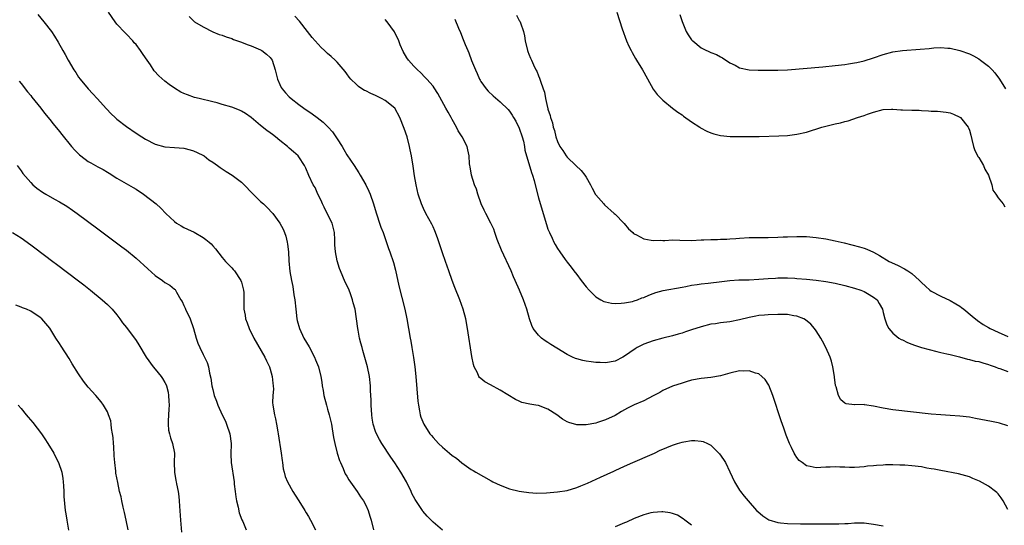
# Model space of a CAD drawing. Units: inches. Extents: x 2568000 to 2571000, y 1515000 to 1518000.
# Drawn here: x 2570591 to 2570796, y 1515794 to 1515899 of the extents above; entities that cross this region are included whole.
import ezdxf

# ---------------------------------------------------------------- set-up
doc = ezdxf.new("R2010")
doc.units = ezdxf.units.IN
doc.header["$MEASUREMENT"] = 0
doc.layers.add('LD25681515_10ft', color=82, linetype='Continuous')

msp = doc.modelspace()

# ---------------------------------------------------------------- linework, layer by layer
at = {"layer": 'LD25681515_10ft'}
for points, elevation in [([(2570594.5, 1515900.5), (2570595.75, 1515899), (2570597.31, 1515897), (2570597.99, 1515895.99), (2570598.76, 1515894.76), (2570599.73, 1515893), (2570600.19, 1515892.19), (2570600.81, 1515891), (2570601.98, 1515889), (2570602.4, 1515888.4), (2570603, 1515887.47), (2570603.34, 1515887), (2570605.02, 1515885), (2570606, 1515884), (2570606.88, 1515883), (2570608.82, 1515880.82), (2570609.81, 1515879.81), (2570610.64, 1515879), (2570611, 1515878.67), (2570613, 1515877.12), (2570615, 1515875.77), (2570616.17, 1515875), (2570617, 1515874.49), (2570619, 1515873.45), (2570621, 1515872.9), (2570623, 1515872.76), (2570625, 1515872.6), (2570626.29, 1515872.29), (2570627, 1515872.08), (2570627.75, 1515871.75), (2570629.09, 1515871.09), (2570629.23, 1515871), (2570630.22, 1515870.22), (2570631, 1515869.71), (2570632.01, 1515869), (2570632.56, 1515868.56), (2570633, 1515868.31), (2570633.79, 1515867.79), (2570635.07, 1515867), (2570637, 1515865.53), (2570637.59, 1515865), (2570639.25, 1515863.25), (2570641, 1515861.51), (2570641.58, 1515861), (2570642.3, 1515860.3), (2570643.59, 1515859), (2570645.05, 1515857), (2570645.7, 1515855.7), (2570645.99, 1515855), (2570646.24, 1515854.24), (2570646.55, 1515853), (2570646.62, 1515852.62), (2570646.8, 1515851), (2570646.91, 1515849.09), (2570647.13, 1515846.87), (2570647.48, 1515845), (2570647.75, 1515843.75), (2570647.97, 1515842.03), (2570648.13, 1515841), (2570648.34, 1515839), (2570648.6, 1515837), (2570648.66, 1515836.66), (2570649.11, 1515835), (2570650.05, 1515833), (2570651.15, 1515831.15), (2570652.24, 1515829), (2570652.45, 1515828.45), (2570653.09, 1515827), (2570653.59, 1515825), (2570653.78, 1515823.78), (2570653.86, 1515823), (2570654.03, 1515822.03), (2570654.18, 1515821), (2570654.73, 1515819), (2570655, 1515818.18), (2570655.35, 1515817), (2570655.78, 1515815), (2570655.96, 1515814.04), (2570656.24, 1515812.24), (2570656.52, 1515811), (2570657.02, 1515809), (2570657.47, 1515807.47), (2570657.65, 1515807), (2570658.22, 1515805.78), (2570658.54, 1515805), (2570658.69, 1515804.69), (2570659, 1515804.18), (2570659.42, 1515803.42), (2570661.17, 1515801), (2570661.89, 1515799.89), (2570662.52, 1515799), (2570663, 1515798.11), (2570663.49, 1515797), (2570663.82, 1515795.82), (2570664.09, 1515795), (2570664.56, 1515793)], 8780), ([(2570679, 1515792.88), (2570677, 1515794.61), (2570675.81, 1515795.81), (2570674.88, 1515796.88), (2570674.79, 1515797), (2570673.28, 1515799.28), (2570672.58, 1515800.58), (2570672.42, 1515801), (2570671.43, 1515803), (2570670.25, 1515805), (2570669, 1515806.94), (2570668.16, 1515808.16), (2570666.3, 1515811), (2570665.8, 1515811.8), (2570665.18, 1515813), (2570665, 1515813.48), (2570664.51, 1515815), (2570664.28, 1515816.29), (2570664.2, 1515817), (2570664.07, 1515819), (2570664.06, 1515820.06), (2570663.96, 1515822.04), (2570663.95, 1515823), (2570663.75, 1515825), (2570663.33, 1515827), (2570662.37, 1515830.37), (2570662.18, 1515831), (2570661.96, 1515831.96), (2570661.66, 1515833), (2570661.34, 1515834.66), (2570661.29, 1515835), (2570661.05, 1515837), (2570660.74, 1515839), (2570660.36, 1515840.36), (2570660.22, 1515841), (2570659.8, 1515842.2), (2570659.49, 1515843), (2570659.35, 1515843.35), (2570658.69, 1515844.69), (2570657.68, 1515847), (2570657.49, 1515847.49), (2570657, 1515849.13), (2570656.63, 1515851), (2570656.48, 1515852.48), (2570656.49, 1515853.52), (2570656.41, 1515855), (2570655.93, 1515857), (2570654.91, 1515859), (2570654.3, 1515860.3), (2570653.9, 1515861), (2570653.68, 1515861.68), (2570652.98, 1515863), (2570652.39, 1515864.39), (2570651.95, 1515865), (2570651.07, 1515866.93), (2570650.45, 1515868.45), (2570650.16, 1515869), (2570649, 1515870.82), (2570648.87, 1515871), (2570647.85, 1515871.85), (2570647, 1515872.61), (2570646.6, 1515873), (2570645, 1515874.23), (2570644.1, 1515875), (2570643.46, 1515875.46), (2570643, 1515875.81), (2570642.3, 1515876.3), (2570641, 1515877.39), (2570639, 1515879.03), (2570637.84, 1515879.84), (2570637, 1515880.38), (2570636.57, 1515880.57), (2570635, 1515881.15), (2570633, 1515881.77), (2570631.94, 1515882.06), (2570631, 1515882.33), (2570628.16, 1515883), (2570627.23, 1515883.23), (2570625.73, 1515883.73), (2570625, 1515884.03), (2570624.35, 1515884.34), (2570623, 1515885.12), (2570621.91, 1515885.91), (2570621, 1515886.6), (2570619.74, 1515887.74), (2570618.78, 1515888.78), (2570617.98, 1515890.02), (2570617, 1515891.47), (2570616.35, 1515892.35), (2570615.93, 1515893), (2570615, 1515894.23), (2570614.62, 1515894.62), (2570614.3, 1515895), (2570613, 1515896.4), (2570612.69, 1515896.69), (2570611, 1515898.52), (2570610.62, 1515899), (2570609.27, 1515901)], 8770), ([(2570626.09, 1515900.09), (2570627, 1515899.19), (2570627.23, 1515899), (2570629, 1515897.95), (2570631, 1515896.93), (2570632.38, 1515896.38), (2570633, 1515896.18), (2570633.84, 1515895.84), (2570635, 1515895.48), (2570635.34, 1515895.34), (2570636.21, 1515895), (2570637, 1515894.72), (2570638.23, 1515894.23), (2570639, 1515893.99), (2570641, 1515893.18), (2570641.29, 1515893), (2570642.26, 1515892.26), (2570643, 1515891.54), (2570643.24, 1515891.24), (2570643.39, 1515891), (2570644.06, 1515889), (2570644.52, 1515887), (2570645, 1515885.94), (2570645.32, 1515885.32), (2570645.53, 1515885), (2570646.2, 1515884.2), (2570647, 1515883.32), (2570647.36, 1515883), (2570649, 1515881.73), (2570650, 1515881), (2570651.8, 1515879.8), (2570652.8, 1515879), (2570654.05, 1515878.05), (2570655.11, 1515877), (2570656.04, 1515876.04), (2570656.74, 1515875), (2570657, 1515874.56), (2570658.01, 1515873), (2570658.38, 1515872.38), (2570659, 1515871.26), (2570660.51, 1515869), (2570661, 1515868.23), (2570661.5, 1515867.5), (2570661.82, 1515867), (2570662.98, 1515865), (2570663.62, 1515863.62), (2570663.87, 1515863), (2570664.55, 1515861), (2570665.13, 1515859.13), (2570665.27, 1515858.73), (2570665.84, 1515857), (2570666.11, 1515856.11), (2570666.56, 1515855), (2570667.7, 1515851.7), (2570667.98, 1515851), (2570668.75, 1515848.75), (2570669.16, 1515847.16), (2570669.89, 1515843.89), (2570670.52, 1515841.48), (2570671.13, 1515839), (2570671.51, 1515837), (2570672.23, 1515833), (2570672.34, 1515832.34), (2570672.59, 1515831), (2570672.92, 1515828.92), (2570673.18, 1515827), (2570673.4, 1515825), (2570673.85, 1515819.85), (2570673.94, 1515819), (2570674.17, 1515817.83), (2570674.31, 1515817), (2570674.49, 1515816.49), (2570675.07, 1515815), (2570676.37, 1515813), (2570676.65, 1515812.65), (2570677, 1515812.23), (2570677.61, 1515811.61), (2570678.16, 1515811), (2570679, 1515810.22), (2570680.43, 1515809), (2570681, 1515808.5), (2570681.9, 1515807.9), (2570683, 1515806.99), (2570685, 1515805.58), (2570685.37, 1515805.37), (2570685.97, 1515805), (2570689.17, 1515803.17), (2570689.5, 1515803), (2570691, 1515802.27), (2570693, 1515801.56), (2570695, 1515801.08), (2570695.46, 1515801), (2570697, 1515800.76), (2570698.65, 1515800.65), (2570700.69, 1515800.69), (2570703, 1515800.89), (2570705, 1515801.22), (2570707, 1515801.78), (2570707.87, 1515802.13), (2570709.28, 1515802.72), (2570711.95, 1515803.95), (2570714.77, 1515805.23), (2570715, 1515805.35), (2570717, 1515806.28), (2570718.73, 1515807), (2570722.79, 1515808.79), (2570723.24, 1515809), (2570724.4, 1515809.6), (2570725, 1515809.82), (2570725.82, 1515810.18), (2570727, 1515810.64), (2570728.05, 1515811), (2570729, 1515811.29), (2570729.37, 1515811.37), (2570731, 1515811.61), (2570731.64, 1515811.64), (2570733, 1515811.48), (2570733.41, 1515811.41), (2570734.34, 1515811), (2570735, 1515810.67), (2570736.85, 1515808.85), (2570737.68, 1515807.68), (2570738.04, 1515807), (2570739, 1515805.09), (2570739.98, 1515803), (2570741, 1515801.29), (2570741.19, 1515801), (2570742, 1515800), (2570742.83, 1515799), (2570744.57, 1515797), (2570744.79, 1515796.79), (2570745.87, 1515795.87), (2570747.09, 1515795.09), (2570749, 1515794.49), (2570749.55, 1515794.45), (2570751, 1515794.29), (2570753.76, 1515794.24), (2570761.77, 1515794.23), (2570763, 1515794.29), (2570763.69, 1515794.31), (2570765, 1515794.44), (2570765.57, 1515794.43), (2570767, 1515794.45), (2570769, 1515794.17), (2570771, 1515793.81)], 8760), ([(2570797, 1515797.25), (2570796.03, 1515799), (2570795.63, 1515799.63), (2570795, 1515800.46), (2570794.74, 1515800.74), (2570794.46, 1515801), (2570793, 1515802.12), (2570791.12, 1515803.12), (2570789.72, 1515803.72), (2570789, 1515804.01), (2570788.26, 1515804.26), (2570786.69, 1515804.69), (2570783, 1515805.33), (2570781.64, 1515805.64), (2570781, 1515805.73), (2570780.12, 1515805.88), (2570779, 1515806.11), (2570777, 1515806.36), (2570775.54, 1515806.46), (2570775, 1515806.48), (2570774.46, 1515806.46), (2570773, 1515806.51), (2570771.49, 1515806.51), (2570771, 1515806.47), (2570769.59, 1515806.41), (2570769, 1515806.33), (2570767.75, 1515806.25), (2570767, 1515806.13), (2570766.06, 1515806.06), (2570765, 1515806.01), (2570763.98, 1515806.02), (2570763, 1515806.06), (2570761.94, 1515806.06), (2570761, 1515806.13), (2570759.95, 1515806.05), (2570759, 1515806.05), (2570757.97, 1515805.97), (2570757, 1515805.93), (2570755.77, 1515806.23), (2570755, 1515806.31), (2570754.05, 1515807), (2570753.48, 1515807.48), (2570753, 1515808.09), (2570752.62, 1515808.62), (2570752.4, 1515809), (2570751.86, 1515810.14), (2570751.43, 1515811), (2570750.75, 1515812.75), (2570750.22, 1515814.22), (2570749.71, 1515815.71), (2570747.95, 1515821), (2570747.15, 1515823.15), (2570746.36, 1515824.36), (2570745.69, 1515825), (2570745, 1515825.5), (2570744.31, 1515825.69), (2570743, 1515826.17), (2570741.88, 1515826.12), (2570741, 1515826.14), (2570739, 1515825.65), (2570737, 1515825.09), (2570735, 1515824.76), (2570733, 1515824.55), (2570731, 1515824.18), (2570729.88, 1515823.88), (2570729, 1515823.61), (2570727, 1515822.94), (2570725, 1515822.03), (2570724.37, 1515821.63), (2570723, 1515820.91), (2570721, 1515819.92), (2570719, 1515819.04), (2570717.62, 1515818.38), (2570717, 1515818), (2570716.33, 1515817.67), (2570715, 1515816.85), (2570713, 1515815.9), (2570711.36, 1515815.36), (2570711, 1515815.26), (2570709, 1515814.89), (2570707.09, 1515814.91), (2570707, 1515814.9), (2570705.35, 1515815.35), (2570705, 1515815.53), (2570704.06, 1515816.06), (2570702.88, 1515817), (2570701, 1515818.18), (2570699, 1515818.9), (2570698.47, 1515819), (2570697.2, 1515819.2), (2570695.57, 1515819.57), (2570695, 1515819.81), (2570694.19, 1515820.19), (2570691, 1515822.14), (2570689, 1515823.22), (2570687.83, 1515823.83), (2570687, 1515824.55), (2570686.74, 1515824.74), (2570686.58, 1515825), (2570686.29, 1515825.71), (2570685.6, 1515827), (2570685.45, 1515827.45), (2570685.14, 1515829.14), (2570684.23, 1515835), (2570683.85, 1515837), (2570683.33, 1515839), (2570682.6, 1515841), (2570681.55, 1515843.55), (2570680.98, 1515844.98), (2570680.28, 1515847), (2570679.62, 1515849), (2570679, 1515850.79), (2570677.95, 1515853.95), (2570677.41, 1515855.41), (2570677, 1515856.21), (2570676.75, 1515856.75), (2570675.52, 1515859), (2570675, 1515860.04), (2570674.58, 1515861), (2570673.93, 1515863), (2570673.47, 1515865), (2570673.15, 1515866.85), (2570672.85, 1515868.85), (2570672.5, 1515871), (2570672.25, 1515872.25), (2570672.12, 1515873), (2570671.6, 1515875), (2570671, 1515876.75), (2570670.1, 1515879), (2570669.03, 1515881), (2570667, 1515882.59), (2570666.27, 1515883), (2570665, 1515883.59), (2570664.01, 1515884.01), (2570663, 1515884.57), (2570662.69, 1515884.69), (2570662.17, 1515885), (2570661.47, 1515885.47), (2570661, 1515885.91), (2570659.82, 1515887), (2570659.47, 1515887.47), (2570659, 1515888.14), (2570658.63, 1515888.63), (2570657, 1515890.56), (2570656.58, 1515891), (2570655.74, 1515891.74), (2570655, 1515892.37), (2570654.37, 1515893), (2570653.64, 1515893.64), (2570653, 1515894.3), (2570651.75, 1515895.75), (2570650.79, 1515897), (2570649.1, 1515899.1), (2570648.16, 1515900.16)], 8750), ([(2570797, 1515814.71), (2570795.25, 1515815.25), (2570795, 1515815.31), (2570793.61, 1515815.61), (2570790.24, 1515816.24), (2570789, 1515816.46), (2570787, 1515816.72), (2570785, 1515816.87), (2570783, 1515816.97), (2570781, 1515817.13), (2570773, 1515818.03), (2570771, 1515818.38), (2570769, 1515818.82), (2570767.08, 1515819.08), (2570767, 1515819.1), (2570765.06, 1515819.06), (2570765, 1515819.08), (2570763.24, 1515819.24), (2570763, 1515819.39), (2570762.13, 1515820.13), (2570761.67, 1515821), (2570761.18, 1515822.82), (2570761.07, 1515823.07), (2570760.84, 1515824.84), (2570760.83, 1515825), (2570760.5, 1515827), (2570760.18, 1515828.18), (2570759.92, 1515829), (2570759.05, 1515831), (2570758.34, 1515832.34), (2570757.97, 1515833), (2570757, 1515834.53), (2570756.68, 1515835), (2570755.87, 1515835.87), (2570754.79, 1515836.79), (2570754.44, 1515837), (2570753, 1515837.58), (2570752.33, 1515837.67), (2570751, 1515837.92), (2570749.95, 1515837.95), (2570749, 1515837.95), (2570747, 1515837.88), (2570746.19, 1515837.81), (2570745, 1515837.7), (2570744.42, 1515837.58), (2570743, 1515837.29), (2570741, 1515836.78), (2570739, 1515836.39), (2570737, 1515836.15), (2570736, 1515836), (2570735, 1515835.88), (2570733, 1515835.37), (2570731, 1515834.69), (2570729.72, 1515834.28), (2570729, 1515834), (2570728.2, 1515833.8), (2570727, 1515833.43), (2570725, 1515832.97), (2570723, 1515832.44), (2570721, 1515831.71), (2570719.62, 1515831), (2570719.22, 1515830.78), (2570717, 1515829.19), (2570716.64, 1515829), (2570715, 1515828.2), (2570713, 1515827.82), (2570711.89, 1515827.89), (2570711, 1515827.9), (2570710.05, 1515828.05), (2570709, 1515828.18), (2570708.31, 1515828.31), (2570707, 1515828.65), (2570706.73, 1515828.73), (2570706.13, 1515829), (2570705, 1515829.55), (2570702.86, 1515830.86), (2570701.63, 1515831.63), (2570701, 1515832.07), (2570700.44, 1515832.44), (2570699.68, 1515833), (2570699, 1515833.62), (2570697.94, 1515835), (2570697.61, 1515835.61), (2570697.17, 1515837), (2570696.61, 1515839), (2570695.91, 1515841), (2570695.06, 1515843), (2570694.18, 1515845), (2570693.8, 1515845.8), (2570693.29, 1515847), (2570691.33, 1515851.33), (2570690.43, 1515853.57), (2570689.91, 1515855), (2570689.69, 1515855.69), (2570689.08, 1515857), (2570688.02, 1515859), (2570687.66, 1515859.66), (2570687.05, 1515861), (2570686.38, 1515863), (2570686.06, 1515864.06), (2570685.68, 1515865), (2570685.03, 1515867), (2570684.76, 1515868.76), (2570684.69, 1515869), (2570684.63, 1515869.37), (2570684.56, 1515871), (2570684.29, 1515872.29), (2570684.13, 1515873), (2570683.06, 1515875), (2570682.23, 1515876.23), (2570681.9, 1515877), (2570681, 1515878.58), (2570680.78, 1515879), (2570680.13, 1515880.13), (2570679.69, 1515881), (2570678.03, 1515884.03), (2570677.23, 1515885.23), (2570677, 1515885.54), (2570675.74, 1515887), (2570675.39, 1515887.39), (2570674.4, 1515888.4), (2570673.73, 1515889), (2570673, 1515889.77), (2570671.89, 1515891), (2570671.51, 1515891.51), (2570670.77, 1515892.77), (2570670.17, 1515894.17), (2570669.85, 1515895), (2570668.94, 1515896.94), (2570667.45, 1515899), (2570667, 1515899.5)], 8740), ([(2570681.53, 1515899.53), (2570682.31, 1515897.69), (2570682.74, 1515896.74), (2570683.33, 1515895.33), (2570683.71, 1515894.29), (2570684.24, 1515893), (2570684.49, 1515892.49), (2570685.06, 1515890.94), (2570685.84, 1515889), (2570686.21, 1515888.21), (2570686.74, 1515887), (2570686.83, 1515886.83), (2570687, 1515886.56), (2570688.11, 1515885), (2570688.52, 1515884.52), (2570689.55, 1515883.55), (2570691, 1515882.32), (2570692.68, 1515880.68), (2570693, 1515880.32), (2570693.54, 1515879.54), (2570693.83, 1515879), (2570694.28, 1515878.28), (2570695, 1515876.83), (2570695.64, 1515875), (2570695.9, 1515874.1), (2570696.13, 1515873), (2570696.19, 1515872.19), (2570697.55, 1515867.55), (2570697.77, 1515867), (2570698.09, 1515865.91), (2570698.33, 1515865), (2570699, 1515862.24), (2570700.41, 1515857.59), (2570700.71, 1515856.7), (2570701, 1515855.75), (2570701.3, 1515855), (2570701.87, 1515853.87), (2570702.25, 1515853), (2570702.54, 1515852.54), (2570703, 1515851.71), (2570703.46, 1515851), (2570704.6, 1515849.4), (2570705, 1515848.86), (2570705.82, 1515847.82), (2570706.4, 1515847), (2570707, 1515846.24), (2570707.95, 1515845), (2570709, 1515843.69), (2570709.61, 1515843), (2570711, 1515841.58), (2570712.02, 1515841), (2570712.66, 1515840.66), (2570713, 1515840.55), (2570714.3, 1515840.3), (2570715, 1515840.24), (2570716.26, 1515840.26), (2570717, 1515840.32), (2570718.64, 1515840.64), (2570719, 1515840.74), (2570719.73, 1515841), (2570720.63, 1515841.37), (2570721, 1515841.49), (2570722.04, 1515841.96), (2570723, 1515842.33), (2570723.5, 1515842.5), (2570725.06, 1515842.94), (2570729, 1515843.65), (2570729.77, 1515843.77), (2570731, 1515844.04), (2570732.18, 1515844.18), (2570733, 1515844.34), (2570734.47, 1515844.47), (2570735, 1515844.55), (2570736.74, 1515844.74), (2570738.99, 1515845.01), (2570740.88, 1515845.12), (2570743, 1515845.17), (2570745, 1515845.27), (2570747, 1515845.43), (2570748.49, 1515845.51), (2570749, 1515845.56), (2570749.58, 1515845.58), (2570751, 1515845.57), (2570752.53, 1515845.47), (2570753, 1515845.46), (2570755, 1515845.28), (2570757, 1515845.08), (2570759, 1515844.81), (2570761, 1515844.43), (2570763, 1515843.95), (2570765, 1515843.43), (2570766.36, 1515843), (2570767, 1515842.72), (2570767.72, 1515842.28), (2570769, 1515841.53), (2570769.72, 1515841), (2570770.19, 1515840.19), (2570770.84, 1515839), (2570771, 1515838.3), (2570771.34, 1515837), (2570771.75, 1515835.75), (2570772.17, 1515835), (2570773, 1515833.99), (2570774.28, 1515833), (2570774.72, 1515832.72), (2570775, 1515832.61), (2570776.07, 1515832.07), (2570777, 1515831.74), (2570777.51, 1515831.51), (2570779.03, 1515831), (2570782.17, 1515830.17), (2570783, 1515830.01), (2570784.26, 1515829.74), (2570785, 1515829.54), (2570786.93, 1515829.07), (2570788.61, 1515828.61), (2570789, 1515828.55), (2570790.21, 1515828.21), (2570791, 1515828.08), (2570791.8, 1515827.8), (2570793, 1515827.51), (2570793.34, 1515827.34), (2570794.36, 1515827), (2570795, 1515826.75), (2570795.33, 1515826.67), (2570797, 1515826.05)], 8730), ([(2570694.41, 1515900.41), (2570695, 1515899.3), (2570695.14, 1515899.14), (2570695.25, 1515898.75), (2570695.89, 1515897), (2570696.09, 1515896.09), (2570696.27, 1515895), (2570696.73, 1515893), (2570696.8, 1515892.8), (2570697, 1515892.22), (2570697.39, 1515891.39), (2570697.54, 1515891), (2570697.97, 1515890.03), (2570698.49, 1515889), (2570698.68, 1515888.68), (2570699, 1515887.71), (2570699.24, 1515887.24), (2570699.41, 1515886.59), (2570699.99, 1515885), (2570700.29, 1515884.29), (2570700.5, 1515883), (2570700.92, 1515881.08), (2570700.96, 1515880.96), (2570701, 1515880.77), (2570701.47, 1515879.47), (2570701.52, 1515879), (2570701.93, 1515877.93), (2570702.06, 1515877), (2570702.34, 1515876.34), (2570702.62, 1515875), (2570703, 1515874.03), (2570703.51, 1515873), (2570704.13, 1515872.13), (2570704.82, 1515871), (2570705, 1515870.77), (2570706.8, 1515869), (2570707.96, 1515867.96), (2570708.73, 1515867), (2570709, 1515866.61), (2570709.9, 1515865), (2570710.26, 1515864.26), (2570710.94, 1515862.94), (2570711, 1515862.86), (2570712.65, 1515861), (2570712.8, 1515860.8), (2570714.86, 1515859), (2570715, 1515858.84), (2570716.85, 1515857), (2570716.91, 1515856.91), (2570717.82, 1515855.82), (2570718.69, 1515855), (2570718.84, 1515854.84), (2570719, 1515854.75), (2570719.46, 1515854.54), (2570721, 1515853.68), (2570722.54, 1515853.46), (2570723, 1515853.33), (2570724.59, 1515853.41), (2570725, 1515853.38), (2570725.37, 1515853.37), (2570727, 1515853.48), (2570728.55, 1515853.45), (2570731, 1515853.39), (2570733, 1515853.48), (2570733.53, 1515853.53), (2570735, 1515853.6), (2570736.4, 1515853.6), (2570737, 1515853.65), (2570738.34, 1515853.66), (2570739, 1515853.73), (2570740.2, 1515853.8), (2570741, 1515853.88), (2570743, 1515853.97), (2570747, 1515853.99), (2570749, 1515854.05), (2570750.09, 1515854.09), (2570751, 1515854.15), (2570753, 1515854.22), (2570755, 1515854.18), (2570757, 1515854), (2570759, 1515853.72), (2570761, 1515853.32), (2570762.21, 1515853), (2570762.86, 1515852.86), (2570764.46, 1515852.46), (2570766.04, 1515852.04), (2570767, 1515851.74), (2570767.55, 1515851.55), (2570769, 1515850.9), (2570770.23, 1515850.23), (2570772.27, 1515849), (2570772.75, 1515848.75), (2570774.11, 1515848.11), (2570775.46, 1515847.46), (2570776.14, 1515847), (2570777, 1515846.44), (2570778.59, 1515845), (2570779, 1515844.56), (2570779.81, 1515843.81), (2570780.72, 1515843), (2570781, 1515842.78), (2570783, 1515841.71), (2570785, 1515840.82), (2570786.15, 1515840.15), (2570787, 1515839.63), (2570787.37, 1515839.37), (2570787.84, 1515839), (2570789.57, 1515837.57), (2570790.68, 1515836.68), (2570791.86, 1515835.86), (2570793, 1515835.17), (2570793.31, 1515835), (2570795, 1515834.25), (2570797, 1515833.31)], 8720), ([(2570715.38, 1515901), (2570716.47, 1515897.53), (2570717.41, 1515895), (2570717.92, 1515893.92), (2570718.36, 1515893), (2570718.58, 1515892.58), (2570719.31, 1515891.31), (2570719.51, 1515891), (2570720.73, 1515889), (2570721, 1515888.48), (2570722.96, 1515884.96), (2570723.83, 1515883.83), (2570725, 1515882.62), (2570727, 1515881), (2570728.12, 1515880.12), (2570729, 1515879.55), (2570729.3, 1515879.3), (2570731, 1515878.1), (2570732.72, 1515877), (2570732.88, 1515876.88), (2570734.19, 1515876.19), (2570735, 1515875.86), (2570735.65, 1515875.65), (2570737, 1515875.29), (2570739.05, 1515875.05), (2570741.03, 1515875.03), (2570745.09, 1515875.09), (2570749.22, 1515875.22), (2570751, 1515875.3), (2570753, 1515875.52), (2570755, 1515875.99), (2570758.21, 1515877), (2570759, 1515877.22), (2570761, 1515877.69), (2570762.09, 1515877.91), (2570763, 1515878.16), (2570763.69, 1515878.31), (2570765.64, 1515879), (2570767, 1515879.45), (2570767.72, 1515879.72), (2570769, 1515880.15), (2570771, 1515880.67), (2570772.75, 1515880.75), (2570773, 1515880.78), (2570774.66, 1515880.66), (2570775, 1515880.66), (2570777, 1515880.56), (2570778.53, 1515880.53), (2570779, 1515880.48), (2570780.45, 1515880.45), (2570781, 1515880.37), (2570782.33, 1515880.33), (2570784.13, 1515880.13), (2570785, 1515879.98), (2570785.7, 1515879.7), (2570787, 1515879.12), (2570787.14, 1515879), (2570788.76, 1515877), (2570788.84, 1515876.84), (2570789, 1515876.41), (2570789.32, 1515875.32), (2570789.54, 1515874.46), (2570789.87, 1515873), (2570790.15, 1515872.15), (2570790.84, 1515870.84), (2570791, 1515870.66), (2570791.93, 1515869), (2570792.24, 1515868.24), (2570792.99, 1515867), (2570793.66, 1515865), (2570793.87, 1515863.87), (2570794.52, 1515863), (2570795, 1515862.27), (2570796.04, 1515861), (2570796.4, 1515860.4)], 8710), ([(2570728.53, 1515900.53), (2570729.04, 1515899.04), (2570729.84, 1515897), (2570730.27, 1515896.27), (2570731, 1515895.25), (2570731.11, 1515895.11), (2570731.22, 1515895), (2570733, 1515893.6), (2570733.39, 1515893.39), (2570735, 1515892.61), (2570736.16, 1515892.16), (2570737, 1515891.69), (2570737.46, 1515891.46), (2570739, 1515890.46), (2570740.08, 1515889.92), (2570741, 1515889.42), (2570743, 1515888.98), (2570744.9, 1515888.9), (2570746.89, 1515888.89), (2570749, 1515888.92), (2570751, 1515889), (2570758.38, 1515889.62), (2570761, 1515889.87), (2570763, 1515890.1), (2570763.77, 1515890.23), (2570765, 1515890.41), (2570765.47, 1515890.53), (2570767, 1515890.87), (2570769, 1515891.5), (2570771, 1515892.18), (2570773, 1515892.71), (2570775, 1515893.02), (2570778.73, 1515893.27), (2570780.57, 1515893.43), (2570781.57, 1515893.57), (2570783, 1515893.63), (2570784.51, 1515893.49), (2570785, 1515893.48), (2570787, 1515893.02), (2570789, 1515892.32), (2570789.88, 1515891.88), (2570791, 1515891.24), (2570791.35, 1515891), (2570793, 1515889.72), (2570793.72, 1515889), (2570794.33, 1515888.33), (2570795.26, 1515887), (2570796.52, 1515885)], 8700), ([(2570590.61, 1515886.61), (2570591, 1515886.14), (2570592.35, 1515884.35), (2570593, 1515883.59), (2570593.25, 1515883.25), (2570595.08, 1515881), (2570595.9, 1515879.9), (2570597, 1515878.6), (2570597.7, 1515877.7), (2570599, 1515876.12), (2570599.49, 1515875.49), (2570601.49, 1515873), (2570602.2, 1515872.2), (2570603.22, 1515871.22), (2570603.48, 1515871), (2570605, 1515869.88), (2570605.56, 1515869.56), (2570607, 1515868.75), (2570608.16, 1515868.16), (2570609, 1515867.63), (2570609.4, 1515867.4), (2570611, 1515866.38), (2570613.43, 1515865), (2570614.42, 1515864.42), (2570615, 1515864.05), (2570616.54, 1515863), (2570619.18, 1515861), (2570620.14, 1515860.14), (2570621.22, 1515859), (2570623, 1515857.32), (2570623.46, 1515857), (2570624.41, 1515856.41), (2570625, 1515856.07), (2570625.74, 1515855.74), (2570627.1, 1515855.1), (2570629, 1515854.01), (2570629.58, 1515853.58), (2570630.25, 1515853), (2570630.66, 1515852.66), (2570631, 1515852.26), (2570631.6, 1515851.6), (2570633, 1515849.83), (2570633.68, 1515849), (2570634.32, 1515848.32), (2570635, 1515847.64), (2570635.29, 1515847.29), (2570635.52, 1515847), (2570636.89, 1515845), (2570637, 1515844.66), (2570637.44, 1515843), (2570637.47, 1515842.53), (2570637.5, 1515841), (2570637.47, 1515839), (2570637.76, 1515837.76), (2570637.83, 1515837), (2570638.2, 1515836.2), (2570638.59, 1515835), (2570639.6, 1515833), (2570641.87, 1515829), (2570642.22, 1515828.22), (2570642.84, 1515827), (2570643, 1515826.5), (2570643.44, 1515825), (2570643.56, 1515823.56), (2570643.65, 1515823), (2570643.69, 1515822.31), (2570643.58, 1515821), (2570643.52, 1515819.52), (2570643.57, 1515819), (2570643.88, 1515817), (2570644.11, 1515816.11), (2570644.32, 1515815), (2570644.58, 1515813.42), (2570644.67, 1515813), (2570645.28, 1515809), (2570645.47, 1515807.47), (2570645.56, 1515807), (2570645.74, 1515805.74), (2570645.91, 1515805), (2570646.13, 1515804.13), (2570646.59, 1515803), (2570647.71, 1515801), (2570648.2, 1515800.2), (2570649, 1515799.01), (2570650.24, 1515797), (2570650.52, 1515796.52), (2570651, 1515795.74), (2570651.43, 1515795), (2570652.46, 1515793)], 8790), ([(2570590.17, 1515869), (2570591, 1515867.88), (2570591.35, 1515867.35), (2570593, 1515865.43), (2570593.42, 1515865), (2570594.29, 1515864.29), (2570595.45, 1515863.45), (2570596.13, 1515863), (2570598, 1515862), (2570599, 1515861.43), (2570600.52, 1515860.52), (2570601.72, 1515859.72), (2570602.73, 1515859), (2570607, 1515855.79), (2570612.05, 1515852.05), (2570613, 1515851.33), (2570615, 1515849.68), (2570617.44, 1515847.44), (2570619, 1515846.08), (2570620.5, 1515845), (2570621, 1515844.6), (2570622.03, 1515844.03), (2570623, 1515843.23), (2570623.15, 1515843.15), (2570623.25, 1515843), (2570623.45, 1515842.55), (2570624.35, 1515841), (2570624.6, 1515840.6), (2570625, 1515839.79), (2570625.23, 1515839.23), (2570625.31, 1515839), (2570626.3, 1515837), (2570627.01, 1515834.99), (2570627.55, 1515833), (2570627.93, 1515831.93), (2570628.33, 1515831), (2570629, 1515829.57), (2570629.32, 1515829), (2570629.87, 1515827.87), (2570630.12, 1515827), (2570630.32, 1515825.68), (2570630.62, 1515824.62), (2570630.83, 1515823), (2570631, 1515822.23), (2570631.33, 1515821), (2570631.8, 1515819.8), (2570632.06, 1515819), (2570632.97, 1515817), (2570633.64, 1515815.64), (2570633.89, 1515815), (2570634.59, 1515813), (2570634.83, 1515811), (2570634.79, 1515808.79), (2570634.87, 1515807), (2570635.45, 1515803), (2570635.49, 1515802.51), (2570635.68, 1515801), (2570635.86, 1515799.86), (2570635.98, 1515799), (2570636.31, 1515797.69), (2570636.55, 1515796.55), (2570637.1, 1515795.1), (2570637.27, 1515794.73), (2570637.97, 1515793)], 8800), ([(2570589.17, 1515855), (2570591, 1515853.89), (2570593, 1515852.48), (2570593.85, 1515851.85), (2570597.6, 1515849), (2570598.41, 1515848.41), (2570603, 1515844.91), (2570604.1, 1515844.1), (2570605.5, 1515843), (2570607.92, 1515841), (2570609, 1515839.98), (2570609.99, 1515839), (2570611, 1515837.84), (2570611.62, 1515837), (2570612.19, 1515836.19), (2570613, 1515835.2), (2570615, 1515832.46), (2570615.58, 1515831.58), (2570617.14, 1515829), (2570618.6, 1515827), (2570619, 1515826.49), (2570620.25, 1515825), (2570620.55, 1515824.55), (2570621, 1515823.74), (2570621.26, 1515823.26), (2570621.37, 1515823), (2570621.69, 1515821.69), (2570621.8, 1515821), (2570621.86, 1515819.86), (2570621.89, 1515819), (2570621.87, 1515818.13), (2570621.7, 1515815.7), (2570621.73, 1515815), (2570621.8, 1515813.8), (2570622.01, 1515813), (2570622.16, 1515812.16), (2570622.63, 1515811), (2570623, 1515809), (2570622.97, 1515807), (2570623.02, 1515805), (2570623.3, 1515803.3), (2570623.34, 1515803), (2570623.41, 1515802.59), (2570623.76, 1515801), (2570623.92, 1515799.92), (2570624.01, 1515799), (2570624.05, 1515797.95), (2570624.27, 1515795), (2570624.51, 1515792.51)], 8810), ([(2570613.33, 1515793), (2570612.95, 1515795), (2570612.58, 1515796.58), (2570612.28, 1515797.72), (2570612, 1515799), (2570611.86, 1515799.86), (2570611.56, 1515801), (2570611.17, 1515802.83), (2570610.79, 1515804.79), (2570610.76, 1515805.24), (2570610.54, 1515807), (2570610.44, 1515808.44), (2570610.35, 1515810.35), (2570610.29, 1515811), (2570610.24, 1515812.24), (2570610.11, 1515813), (2570609.89, 1515814.11), (2570609.83, 1515815), (2570609.72, 1515815.72), (2570609.27, 1515817), (2570609, 1515817.59), (2570608.18, 1515819), (2570607.7, 1515819.7), (2570606.61, 1515821), (2570605, 1515822.78), (2570604.03, 1515824.03), (2570603, 1515825.51), (2570601.65, 1515827.64), (2570601, 1515828.7), (2570599.33, 1515831.33), (2570599, 1515831.87), (2570598.25, 1515833), (2570597, 1515835.04), (2570595.35, 1515837), (2570595, 1515837.31), (2570593, 1515838.6), (2570592.1, 1515839), (2570591.3, 1515839.3), (2570591, 1515839.47), (2570589.87, 1515839.87)], 8820), ([(2570590.35, 1515819), (2570591, 1515818.29), (2570592.06, 1515817), (2570592.5, 1515816.5), (2570593.41, 1515815.41), (2570595.23, 1515813), (2570595.96, 1515811.96), (2570596.6, 1515811), (2570597.8, 1515809), (2570598.21, 1515808.21), (2570598.81, 1515807), (2570599.48, 1515805), (2570599.69, 1515803.69), (2570599.77, 1515803), (2570599.84, 1515802.16), (2570599.91, 1515801), (2570599.95, 1515799.95), (2570600.22, 1515797), (2570600.34, 1515796.34), (2570600.54, 1515795), (2570600.9, 1515792.9)], 8830), ([(2570731, 1515793.92), (2570729.56, 1515795), (2570729.26, 1515795.26), (2570728.02, 1515796.02), (2570727, 1515796.41), (2570726.53, 1515796.53), (2570725, 1515796.75), (2570724.75, 1515796.75), (2570723, 1515796.62), (2570722.51, 1515796.51), (2570721, 1515796.12), (2570719, 1515795.34), (2570717.4, 1515794.6), (2570717, 1515794.44), (2570716.01, 1515793.99), (2570715, 1515793.59)], 8770)]:
    msp.add_lwpolyline(points, dxfattribs=dict(at, elevation=elevation))

doc.saveas('drawing.dxf')
